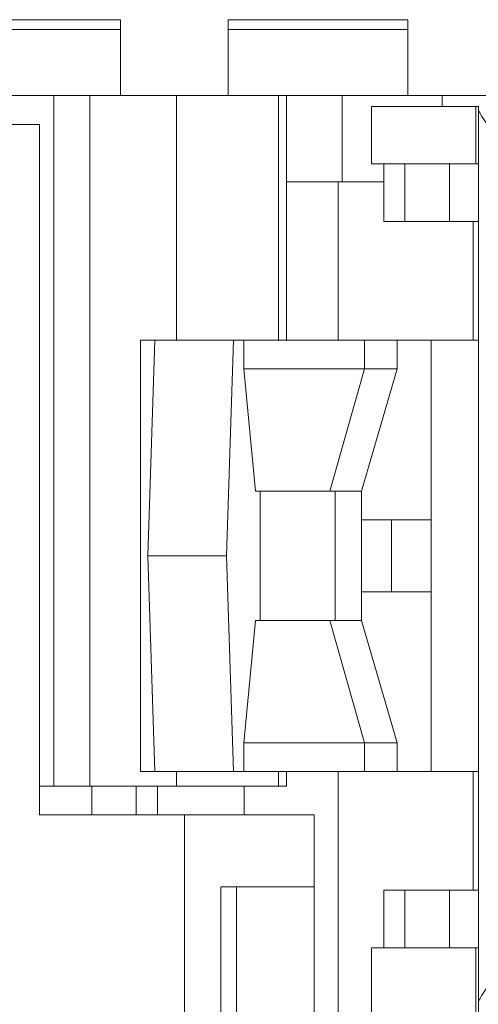
# Model space of a CAD drawing. Units: millimetres. Extents: x 0 to 427, y 0 to 299.
# Drawn here: x 125 to 131, y 247 to 261 of the extents above; entities that cross this region are included whole.
import ezdxf

# ---------------------------------------------------------------- set-up
doc = ezdxf.new("R2010")
doc.units = ezdxf.units.MM
doc.header["$LTSCALE"] = 23.1
doc.header["$MEASUREMENT"] = 0
doc.layers.get('0').update_dxf_attribs({"lineweight": 18})
for name, color, linetype in [('1_12_1_1', 7, 'Continuous'), ('1_27', 7, 'Continuous'), ('1_42_1_1', 7, 'Continuous'), ('1_6', 7, 'Continuous')]:
    doc.layers.add(name, color=color, linetype=linetype)

msp = doc.modelspace()

# ---------------------------------------------------------------- linework, layer by layer
at = {"color": 7, "linetype": 'Continuous', "lineweight": 0}
for p, q in [((104.999, 259.933), (203.999, 259.933)), ((125.372, 250.333), (125.372, 259.933)), ((125.872, 250.333), (125.872, 259.933)), ((127.079, 256.533), (127.079, 259.933)), ((128.498, 256.533), (128.498, 259.933)), ((128.608, 259.933), (128.608, 256.533)), ((129.386, 258.733), (129.386, 259.933)), ((130.777, 259.783), (130.777, 259.933)), ((104.999, 259.533), (125.172, 259.533)), ((125.172, 249.933), (125.172, 259.533)), ((128.608, 258.733), (129.966, 258.733)), ((129.328, 258.733), (129.328, 256.533)), ((127.079, 250.333), (127.079, 250.533)), ((128.498, 250.333), (128.498, 250.533)), ((128.608, 250.533), (128.608, 250.333)), ((129.328, 250.533), (129.328, 244.033)), ((125.172, 250.333), (128.608, 250.333)), ((125.899, 250.333), (125.899, 249.933)), ((126.516, 250.333), (126.516, 249.933)), ((126.812, 249.933), (126.812, 250.333)), ((128.02, 249.933), (128.02, 250.333)), ((125.172, 249.933), (128.995, 249.933)), ((127.188, 249.933), (127.188, 244.233)), ((128.995, 244.233), (128.995, 249.933)), ((127.694, 248.933), (127.694, 245.233)), ((127.694, 248.933), (128.995, 248.933)), ((127.914, 245.233), (127.914, 248.933))]:
    msp.add_line(p, q, dxfattribs=at)
at = {"layer": '1_12_1_1', "color": 7, "linetype": 'Continuous', "lineweight": 0}
for p, q in [((127.799, 260.988), (127.799, 259.933)), ((127.799, 260.988), (130.299, 260.988)), ((130.299, 259.933), (130.299, 260.988)), ((130.299, 260.852), (127.799, 260.852))]:
    msp.add_line(p, q, dxfattribs=at)
at = {"layer": '1_27', "color": 7, "linetype": 'Continuous', "lineweight": 0}
for p, q in [((129.791, 258.983), (129.791, 259.783)), ((129.791, 259.783), (131.244, 259.783)), ((131.244, 258.983), (131.244, 259.783)), ((131.279, 259.78), (131.244, 259.783)), ((129.791, 258.983), (131.279, 258.983)), ((129.966, 258.183), (129.966, 258.983)), ((130.255, 258.183), (130.255, 258.983)), ((130.876, 258.983), (130.876, 258.183)), ((129.966, 258.183), (131.279, 258.183)), ((131.209, 256.533), (131.209, 258.183)), ((131.209, 248.883), (131.209, 250.533)), ((129.966, 248.083), (129.966, 248.883)), ((129.966, 248.883), (131.279, 248.883)), ((130.255, 248.083), (130.255, 248.883)), ((130.876, 248.883), (130.876, 248.083)), ((129.791, 246.483), (129.791, 248.083)), ((131.279, 248.083), (129.791, 248.083)), ((131.244, 246.483), (131.244, 248.083))]:
    msp.add_line(p, q, dxfattribs=at)
at = {"layer": '1_42_1_1', "color": 7, "linetype": 'Continuous', "lineweight": 0}
for p, q in [((123.799, 260.988), (126.299, 260.988)), ((126.299, 259.933), (126.299, 260.988)), ((126.299, 260.852), (123.799, 260.852))]:
    msp.add_line(p, q, dxfattribs=at)
at = {"layer": '1_6', "color": 7, "linetype": 'Continuous', "lineweight": 0}
for p, q in [((131.279, 234.783), (131.279, 259.783)), ((126.577, 250.533), (126.577, 256.533)), ((126.578, 256.533), (131.279, 256.533)), ((126.779, 256.533), (126.681, 253.533)), ((127.87, 256.533), (127.773, 253.533)), ((128.017, 256.533), (128.017, 256.133)), ((129.697, 256.533), (129.697, 256.133)), ((130.148, 256.133), (130.148, 256.533)), ((130.623, 256.533), (130.623, 250.533)), ((128.017, 256.133), (128.178, 254.433)), ((128.017, 256.133), (130.148, 256.133)), ((129.697, 256.133), (129.213, 254.433)), ((129.652, 254.433), (130.148, 256.133)), ((128.178, 254.433), (129.652, 254.433)), ((128.244, 252.633), (128.244, 254.433)), ((129.286, 254.433), (129.286, 252.633)), ((129.652, 254.433), (129.652, 252.633)), ((130.623, 254.033), (129.652, 254.033)), ((130.072, 254.033), (130.072, 253.033)), ((126.681, 253.533), (126.779, 250.533)), ((127.773, 253.533), (126.681, 253.533)), ((127.773, 253.533), (127.87, 250.533)), ((129.652, 253.033), (130.623, 253.033)), ((128.178, 252.633), (128.017, 250.933)), ((128.178, 252.633), (129.652, 252.633)), ((129.213, 252.633), (129.697, 250.933)), ((130.148, 250.933), (129.652, 252.633)), ((128.017, 250.933), (128.017, 250.533)), ((130.148, 250.933), (128.017, 250.933)), ((129.697, 250.933), (129.697, 250.533)), ((130.148, 250.533), (130.148, 250.933)), ((126.578, 250.533), (131.279, 250.533))]:
    msp.add_line(p, q, dxfattribs=at)
for points, knots in [([(131.621, 259.283), (131.578, 259.329), (131.497, 259.417), (131.393, 259.546), (131.323, 259.646), (131.288, 259.715), (131.279, 259.745), (131.279, 259.758)], [0, 0, 0, 0, 0.317308, 0.606227, 0.845296, 0.935911, 1, 1, 1, 1]), ([(131.621, 247.783), (131.578, 247.738), (131.497, 247.65), (131.393, 247.521), (131.323, 247.421), (131.288, 247.352), (131.279, 247.322), (131.279, 247.309)], [0, 0, 0, 0, 0.317309, 0.606239, 0.845318, 0.935923, 1, 1, 1, 1])]:
    msp.add_open_spline(points, degree=3, knots=knots, dxfattribs=at)

doc.saveas('drawing.dxf')
